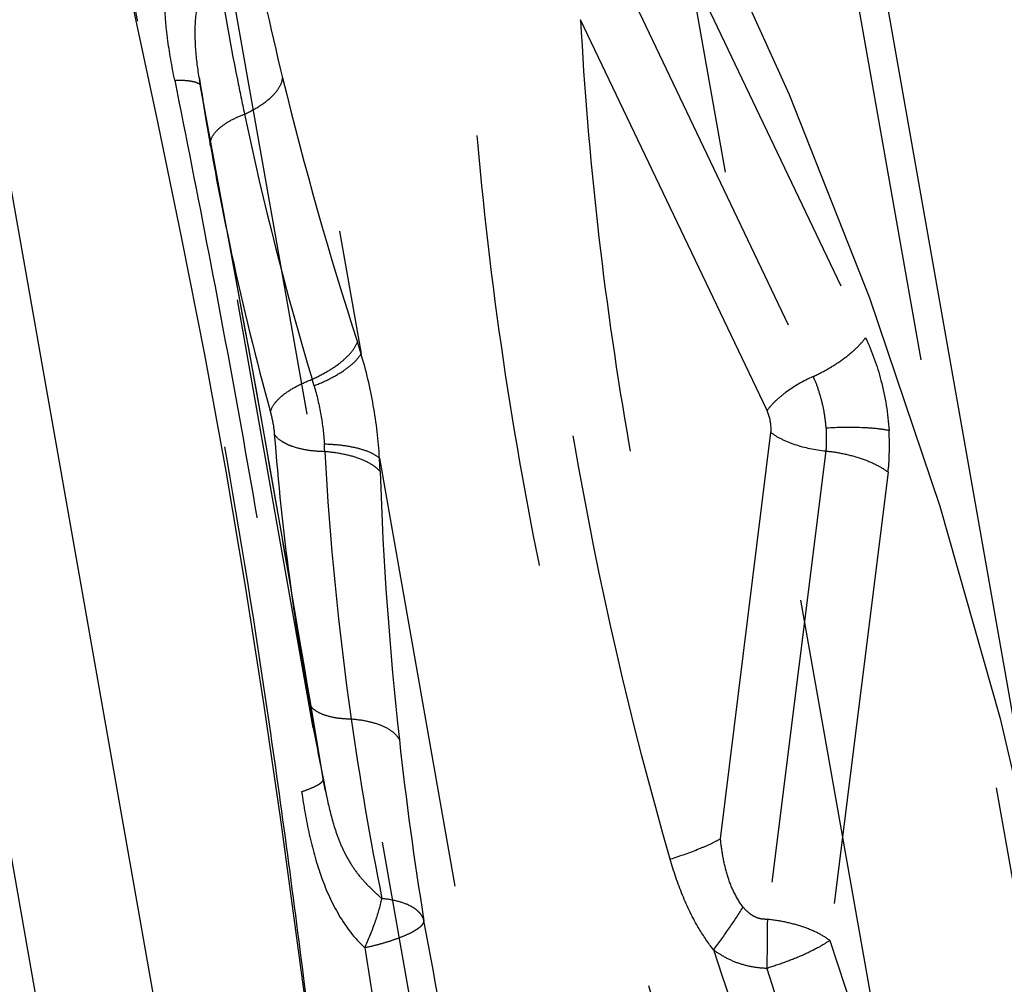
# Model space of a CAD drawing. Units: millimetres. Extents: x 0 to 420, y 0 to 297.
# Drawn here: x 266 to 271, y 141 to 146 of the extents above; entities that cross this region are included whole.
import ezdxf

# ---------------------------------------------------------------- set-up
doc = ezdxf.new("R2010")
doc.units = ezdxf.units.MM
doc.header["$LTSCALE"] = 23.1
for name, pattern in [('CENTER', [0.6, 0.375, -0.075, 0.075, -0.075]), ('DOT', [0.2, 0.1, -0.1]), ('HIDDEN', [0.2, 0.1, -0.1])]:
    doc.linetypes.add(name, pattern=pattern)
doc.layers.get('0').update_dxf_attribs({"linetype": 'CONTINUOUS'})
for name, color, linetype in [('607102971-000_CL', 7, 'CONTINUOUS'), ('607102971-000_DIM', 7, 'CONTINUOUS'), ('607102971-000_HL', 7, 'CONTINUOUS'), ('DEFAULT_2', 6, 'HIDDEN'), ('INSERT_HELP_IC', 7, 'CONTINUOUS')]:
    doc.layers.add(name, color=color, linetype=linetype)
doc.styles.get("Standard").update_dxf_attribs({"font": 'TXT.SHX', "width": 0.7})
doc.styles.add('TEXTSTYLE_2', font='gdt', dxfattribs={"width": 0.7})
doc.dimstyles.new('DIMSTYLE_5', dxfattribs={"dimtxt": 3.5, "dimasz": 3.5, "dimexe": 1.5, "dimexo": 0, "dimtad": 1, "dimdec": 3, "dimlfac": 0.2, "dimdsep": 46, "dimtxsty": 'STANDARD', "dimblk": '_FILLED', "dimblk1": '_FILLED', "dimblk2": '_FILLED', "dimcen": 0.09, "dimclrt": 2, "dimadec": 3, "dimazin": 2, "dimtp": 0.1, "dimtm": 0.1, "dimtfac": 1, "dimtdec": 3, "dimtmove": 0, "dimatfit": 2, "dimldrblk": '_FILLED', "dimfxl": 1, "dimtolj": 1, "dimarcsym": 0})

# ---------------------------------------------------------------- blocks, each defined once
blk = doc.blocks.new('_FILLED')
at = {"color": 0, "linetype": 'BYBLOCK'}
blk.add_solid([(0, 0), (-1, 0.125), (-1, -0.125)], dxfattribs=at)
blk = doc.blocks.new('*D5')
at = {"layer": '607102971-000_DIM', "color": 3, "linetype": 'CONTINUOUS'}
for p, q in [((248.3978, 136.5282), (201.3475, 146.075)), ((225.0608, 141.2634), (248.3978, 136.5282)), ((271.7347, 131.7929), (248.3978, 136.5282))]:
    blk.add_line(p, q, dxfattribs=at)
at = {"layer": '607102971-000_DIM', "color": 3, "linetype": 'CONTINUOUS', "xscale": 3.5, "yscale": 3.5, "zscale": 3.5}
for p, rotation in [((225.0608, 141.2634), 168.5300388621), ((271.7347, 131.7929), 348.5300388621)]:
    blk.add_blockref('_FILLED', p, dxfattribs=dict(at, rotation=rotation))
at = {"layer": '607102971-000_DIM', "color": 2, "linetype": 'CONTINUOUS', "insert": (219.0413, 146.9489), "char_height": 3.5, "width": 25.75, "attachment_point": 3, "rotation": 348.53, "line_spacing_factor": 0.9, "style": 'TEXTSTYLE_2'}
blk.add_mtext('{\\fgdt;n}\\fTXT.SHX;9.525', dxfattribs=at)

msp = doc.modelspace()

# ---------------------------------------------------------------- linework, layer by layer
at = {"layer": '607102971-000_CL', "color": 10, "linetype": 'CONTINUOUS'}
for p, q in [((263.103, 159.3407), (271.1479, 113.7157)), ((268.8989, 157.3911), (276.2563, 115.6652))]:
    msp.add_line(p, q, dxfattribs=at)
at = {"layer": '607102971-000_CL', "color": 9, "linetype": 'CONTINUOUS'}
msp.add_line((271.7667, 113.7583), (263.7368, 159.2981), dxfattribs=at)
at = {"layer": '607102971-000_HL', "color": 6, "linetype": 'HIDDEN'}
for p, q in [((274.8142, 118.085), (268.3102, 154.9713)), ((267.2047, 145.8875), (267.2228, 145.7729)), ((267.2125, 145.8418), (267.2066, 145.8759)), ((267.5116, 144.2137), (267.2125, 145.8418)), ((267.2228, 145.7729), (267.2427, 145.6521)), ((267.2427, 145.6521), (267.2649, 145.5233)), ((267.8108, 142.431), (267.2649, 145.5232)), ((267.666, 143.3354), (267.5116, 144.2137)), ((270.5333, 143.902), (270.2232, 141.4127)), ((270.8642, 143.7895), (270.5545, 141.3007)), ((267.8659, 142.1507), (267.666, 143.3354)), ((267.5483, 142.5496), (267.6385, 141.9286)), ((267.8108, 142.431), (267.8362, 142.2968)), ((267.8362, 142.2968), (267.8635, 142.1588)), ((267.8635, 142.1588), (267.8761, 142.0965)), ((267.8731, 142.1114), (267.8659, 142.1507)), ((267.8761, 142.0965), (267.8731, 142.1114)), ((267.6385, 141.9286), (267.8873, 140.1039))]:
    msp.add_line(p, q, dxfattribs=at)
msp.add_lwpolyline([(266.8551, 146.2462), (266.9848, 145.642), (267.1113, 145.0314), (267.2326, 144.4151), (267.3464, 143.7942), (267.4513, 143.172), (267.5483, 142.5496)], dxfattribs=at)
at = {"layer": 'DEFAULT_2', "color": 6, "linetype": 'DOT'}
for p, q in [((268.2299, 160.3105), (275.9682, 116.4242)), ((266.3453, 154.1694), (268.0646, 144.4192)), ((268.5802, 139.5484), (266.9936, 148.5464)), ((269.6191, 146.8651), (270.7446, 144.5043)), ((269.3401, 146.6584), (270.4657, 144.2976)), ((270.2217, 144.1168), (269.2311, 146.1943)), ((267.205, 145.886), (267.2048, 145.8873)), ((267.075, 145.8735), (267.0861, 145.817)), ((267.2125, 145.8418), (267.2127, 145.8386)), ((267.2706, 145.5245), (267.2127, 145.8386)), ((267.2127, 145.8386), (267.2182, 145.8036)), ((267.2182, 145.8036), (267.2237, 145.7686)), ((267.2649, 145.5233), (267.2649, 145.5232)), ((267.2885, 145.4275), (267.2706, 145.5245)), ((269.9742, 141.841), (270.2422, 144.0001)), ((268.1624, 143.8641), (273.5361, 113.3886)), ((267.7957, 142.5652), (267.7937, 142.5767)), ((267.8634, 142.1624), (267.7957, 142.5652)), ((267.8645, 142.159), (267.8634, 142.1624)), ((267.8634, 142.1624), (267.8761, 142.0965)), ((267.8761, 142.0965), (267.8761, 142.0962))]:
    msp.add_line(p, q, dxfattribs=at)
for centre, radius, start, end in [((286.2151, 150.4188), 19.1128, 191.20759, 193.72311), ((283.7705, 149.1454), 16.6861, 189.07238, 191.29921), ((270.1148, 146.3419), 2.9454, 188.9054, 189.213), ((287.1462, 150.6491), 20.0719, 193.73139, 197.89714), ((270.7014, 146.4376), 3.5397, 189.2219, 189.7428), ((284.2574, 149.2394), 17.182, 191.28869, 191.91441), ((282.2947, 148.1736), 15.2616, 189.06666, 190.00048), ((284.5664, 149.3056), 17.498, 191.91754, 196.67989), ((282.472, 148.2049), 15.4417, 190.00082, 192.16605), ((282.519, 148.2151), 15.4898, 192.1664, 195.37368), ((265.9556, 143.8035), 2.197, 16.2741, 17.9565), ((266.5926, 143.8881), 1.2748, 16.4304, 18.0574), ((282.0622, 145.1229), 14.5024, 184.47299, 187.50829), ((266.706, 143.8685), 1.1661, 1.5474, 3.503), ((284.2897, 144.8053), 16.4429, 183.15599, 188.13618), ((265.9039, 143.7195), 2.2632, 1.8575, 3.6638), ((286.8925, 144.4209), 18.7372, 181.92078, 186.29444), ((282.7265, 145.2109), 15.1724, 187.50971, 190.00405), ((282.957, 145.2507), 15.4063, 190.00151, 191.56366), ((284.9241, 144.8825), 17.0819, 188.09134, 191.34264), ((287.1538, 144.4449), 18.9995, 186.27992, 189.20573), ((272.8217, 142.8528), 5.1295, 188.5381, 188.7072), ((270.838, 142.6765), 3.0185, 191.0845, 191.7199), ((289.2554, 147.3304), 19.6489, 197.8709, 203.97987), ((288.8258, 147.4417), 19.8777, 198.14436, 204.71877), ((289.8667, 147.2679), 20.5762, 197.29122, 203.29829)]:
    msp.add_arc(centre, radius, start, end, dxfattribs=at)
for points, knots in [([(270.4144, 138.9007), (270.2508, 139.2678), (269.942, 140.0203), (269.5415, 141.1835), (269.2051, 142.3847), (268.9381, 143.61), (268.7462, 144.8443), (268.6321, 146.0716), (268.5985, 147.2759), (268.6295, 148.0682), (268.659, 148.4567)], [0, 0, 0, 0, 0.122911, 0.248559, 0.37602, 0.504164, 0.631815, 0.757765, 0.880842, 1, 1, 1, 1]), ([(266.395, 148.4453), (266.4384, 148.21), (266.5337, 147.7352), (266.6909, 147.0188), (266.8551, 146.2905), (267.0172, 145.5518), (267.173, 144.8054), (267.3664, 143.8039), (267.4885, 143.048), (267.5628, 142.5434)], [0, 0, 0, 0, 0.119305, 0.241378, 0.365642, 0.491497, 0.618381, 0.745758, 1, 1, 1, 1]), ([(267.0748, 145.8734), (267.06, 145.9474), (267.0396, 146.0581), (267.0243, 146.2065), (267.0204, 146.3163), (267.0249, 146.4251), (267.04, 146.5326), (267.0691, 146.6376), (267.0981, 146.7046), (267.1149, 146.7372)], [0, 0, 0, 0, 0.256544, 0.382643, 0.507092, 0.630268, 0.752651, 0.875376, 1, 1, 1, 1]), ([(267.2047, 145.8873), (267.1963, 145.941), (267.1827, 146.0487), (267.1823, 146.2118), (267.2137, 146.3719), (267.2621, 146.4703), (267.2933, 146.5142)], [0, 0, 0, 0, 0.251288, 0.501772, 0.750881, 1, 1, 1, 1]), ([(269.7074, 141.7321), (269.4971, 142.4622), (269.2402, 143.5769), (269.0255, 145.0806), (268.9622, 145.8372), (268.9426, 146.2143)], [0, 0, 0, 0, 0.50034, 0.751359, 1, 1, 1, 1]), ([(269.2311, 146.1943), (269.2499, 145.8305), (269.3105, 145.0988), (269.466, 144.0043), (269.6851, 142.9148), (269.8714, 142.1967), (269.9742, 141.841)], [0, 0, 0, 0, 0.246988, 0.497349, 0.749012, 1, 1, 1, 1]), ([(267.4455, 145.6922), (267.4733, 145.7049), (267.5238, 145.7317), (267.5874, 145.7792), (267.6311, 145.8294), (267.6463, 145.8672), (267.648, 145.8846)], [0, 0, 0, 0, 0.316372, 0.592014, 0.818601, 1, 1, 1, 1]), ([(267.0748, 145.8734), (267.0924, 145.8736), (267.1239, 145.873), (267.1606, 145.869), (267.1838, 145.8634), (267.1987, 145.8578), (267.2083, 145.8513), (267.2111, 145.8458)], [0, 0, 0, 0, 0.369894, 0.661625, 0.775962, 0.869219, 1, 1, 1, 1]), ([(267.0861, 145.817), (267.1471, 145.5091), (267.2689, 144.8908), (267.4418, 143.9599), (267.6017, 143.0258), (267.7004, 142.4022), (267.749, 142.0912)], [0, 0, 0, 0, 0.24881, 0.499546, 0.750529, 1, 1, 1, 1]), ([(267.2658, 145.5499), (267.269, 145.5637), (267.2848, 145.5927), (267.3242, 145.6298), (267.3792, 145.6644), (267.4221, 145.6834), (267.4455, 145.6922)], [0, 0, 0, 0, 0.179699, 0.406307, 0.682257, 1, 1, 1, 1]), ([(267.2649, 145.5232), (267.2645, 145.5254), (267.2635, 145.5343), (267.2643, 145.5433), (267.2658, 145.5499)], [0, 0, 0, 0, 0.245219, 1, 1, 1, 1]), ([(267.7937, 142.5767), (267.7136, 143.0523), (267.5506, 144.0036), (267.3761, 144.9528), (267.2885, 145.4275)], [0, 0, 0, 0, 0.499813, 1, 1, 1, 1]), ([(267.8046, 144.2833), (267.834, 144.2963), (267.8886, 144.3243), (267.9598, 144.373), (268.0135, 144.424), (268.0384, 144.4622), (268.0456, 144.4808)], [0, 0, 0, 0, 0.30331, 0.577701, 0.811649, 1, 1, 1, 1]), ([(270.4657, 144.2976), (270.4955, 144.3113), (270.5527, 144.341), (270.6304, 144.3917), (270.6952, 144.4453), (270.7307, 144.4846), (270.7446, 144.5043)], [0, 0, 0, 0, 0.281229, 0.550039, 0.793155, 1, 1, 1, 1]), ([(270.7446, 144.5042), (270.7793, 144.4315), (270.8368, 144.2697), (270.8641, 144.1001), (270.8695, 144.0103)], [0, 0, 0, 0, 0.472562, 1, 1, 1, 1]), ([(267.8153, 144.2487), (267.8449, 144.2604), (267.8998, 144.285), (267.9726, 144.3271), (268.0283, 144.3705), (268.056, 144.4031), (268.0646, 144.4192)], [0, 0, 0, 0, 0.310667, 0.58893, 0.821027, 1, 1, 1, 1]), ([(268.1624, 143.8641), (268.1575, 143.9581), (268.1351, 144.1455), (268.092, 144.3292), (268.0646, 144.4192)], [0, 0, 0, 0, 0.500003, 1, 1, 1, 1]), ([(267.5835, 144.1085), (267.5868, 144.1251), (267.6006, 144.15), (267.6266, 144.1791), (267.6638, 144.2114), (267.723, 144.2486), (267.7759, 144.2723), (267.8046, 144.2832)], [0, 0, 0, 0, 0.174528, 0.281899, 0.403103, 0.682614, 1, 1, 1, 1]), ([(270.4657, 144.2976), (270.4147, 144.2741), (270.3438, 144.2335), (270.2649, 144.1683), (270.2339, 144.134), (270.2217, 144.1168)], [0, 0, 0, 0, 0.549713, 0.793007, 1, 1, 1, 1]), ([(270.5355, 144.0233), (270.5337, 144.0473), (270.5285, 144.0953), (270.5138, 144.166), (270.4935, 144.2338), (270.4769, 144.2777), (270.4657, 144.2976)], [0, 0, 0, 0, 0.253856, 0.508625, 0.75924, 1, 1, 1, 1]), ([(267.8153, 144.2487), (267.8303, 144.1978), (267.8539, 144.0955), (267.8667, 143.9913), (267.8698, 143.9397)], [0, 0, 0, 0, 0.506268, 1, 1, 1, 1]), ([(267.5835, 144.1085), (267.586, 144.0993), (267.5955, 144.0609), (267.6017, 144.0217), (267.604, 143.9919)], [0, 0, 0, 0, 0.243383, 1, 1, 1, 1]), ([(270.2422, 144.0001), (270.2431, 144.0098), (270.2435, 144.0496), (270.2337, 144.0893), (270.2217, 144.1168)], [0, 0, 0, 0, 0.245785, 1, 1, 1, 1]), ([(270.2422, 144.0001), (270.2594, 143.9869), (270.3, 143.9628), (270.3961, 143.9242), (270.4771, 143.9078), (270.5333, 143.902)], [0, 0, 0, 0, 0.209672, 0.453607, 1, 1, 1, 1]), ([(270.5355, 144.0233), (270.5357, 144.0128), (270.5359, 143.9973), (270.5358, 143.9766), (270.5358, 143.9613), (270.5357, 143.9461), (270.5353, 143.9349), (270.5353, 143.9274), (270.5353, 143.9237), (270.5351, 143.92), (270.5355, 143.9163), (270.5352, 143.9127), (270.5335, 143.9092), (270.5339, 143.9059), (270.5345, 143.9024), (270.5333, 143.902)], [0, 0, 0, 0, 0.257324, 0.384472, 0.510424, 0.635049, 0.758226, 0.78878, 0.819216, 0.84955, 0.879951, 0.910072, 0.940099, 0.969985, 1, 1, 1, 1]), ([(270.8696, 144.0103), (270.8485, 144.0149), (270.8005, 144.0216), (270.689, 144.0287), (270.5987, 144.027), (270.5355, 144.0233)], [0, 0, 0, 0, 0.192797, 0.433215, 1, 1, 1, 1]), ([(270.8642, 143.7895), (270.8643, 143.7983), (270.8665, 143.8091), (270.8685, 143.8221), (270.869, 143.8288), (270.8692, 143.8356), (270.8696, 143.8448), (270.8702, 143.8562), (270.8708, 143.8746), (270.8715, 143.9071), (270.872, 143.9539), (270.8706, 143.9915), (270.8696, 144.0103)], [0, 0, 0, 0, 0.118759, 0.148183, 0.178624, 0.209796, 0.240893, 0.302849, 0.365232, 0.490617, 0.743432, 1, 1, 1, 1]), ([(267.604, 143.9919), (267.6128, 143.9772), (267.6342, 143.9579), (267.6687, 143.9389), (267.7147, 143.9205), (267.783, 143.9051), (267.8409, 143.9006), (267.8717, 143.9)], [0, 0, 0, 0, 0.176273, 0.284017, 0.405195, 0.683986, 1, 1, 1, 1]), ([(267.8699, 143.9397), (267.9016, 143.9388), (267.9617, 143.9344), (268.0445, 143.9196), (268.1117, 143.8978), (268.1489, 143.8765), (268.1624, 143.8642)], [0, 0, 0, 0, 0.310685, 0.588688, 0.820802, 1, 1, 1, 1]), ([(267.8717, 143.9), (267.9038, 143.8976), (267.9647, 143.8895), (268.0485, 143.8673), (268.1164, 143.8365), (268.1528, 143.8083), (268.1659, 143.7929)], [0, 0, 0, 0, 0.302215, 0.576149, 0.810216, 1, 1, 1, 1]), ([(270.5333, 143.902), (270.566, 143.8987), (270.6298, 143.8889), (270.7199, 143.8647), (270.7987, 143.8326), (270.8448, 143.8048), (270.8643, 143.7895)], [0, 0, 0, 0, 0.278724, 0.546525, 0.790371, 1, 1, 1, 1]), ([(267.5628, 142.5434), (267.5991, 142.2965), (267.6681, 141.8049), (267.7937, 140.8346), (267.8861, 140.1116), (267.9572, 139.6348)], [0, 0, 0, 0, 0.255077, 0.50729, 1, 1, 1, 1]), ([(267.7847, 142.5752), (267.7852, 142.5724), (267.7881, 142.5609), (267.7941, 142.5504), (267.7997, 142.5435)], [0, 0, 0, 0, 0.242169, 1, 1, 1, 1]), ([(267.7997, 142.5435), (267.8085, 142.5326), (267.8341, 142.5131), (267.8829, 142.4937), (267.9439, 142.4813), (267.9885, 142.4784), (268.0122, 142.4781)], [0, 0, 0, 0, 0.184126, 0.413085, 0.68742, 1, 1, 1, 1]), ([(268.0122, 142.4781), (268.0426, 142.4758), (268.0994, 142.4678), (268.1753, 142.4449), (268.2335, 142.4127), (268.2608, 142.3824), (268.2683, 142.3666)], [0, 0, 0, 0, 0.316379, 0.592023, 0.818607, 1, 1, 1, 1]), ([(267.7488, 142.0912), (267.7651, 142.0966), (267.7939, 142.107), (267.8264, 142.1217), (267.8459, 142.1335), (267.8573, 142.1424), (267.8641, 142.1507), (267.8646, 142.1562)], [0, 0, 0, 0, 0.379064, 0.674323, 0.788047, 0.878968, 1, 1, 1, 1]), ([(267.7513, 142.0763), (267.7629, 142.0006), (267.7892, 141.8513), (267.8493, 141.634), (267.9404, 141.431), (268.03, 141.3113), (268.0847, 141.2621)], [0, 0, 0, 0, 0.256681, 0.507887, 0.753397, 1, 1, 1, 1]), ([(267.8825, 142.0634), (267.8931, 142.0119), (267.9115, 141.935), (267.9458, 141.8356), (267.9775, 141.7635), (268.0163, 141.6952), (268.0633, 141.6324), (268.117, 141.5751), (268.1559, 141.5399), (268.1758, 141.5229)], [0, 0, 0, 0, 0.250739, 0.37625, 0.501418, 0.625893, 0.750078, 0.874779, 1, 1, 1, 1]), ([(269.9742, 141.841), (269.9582, 141.8314), (269.9212, 141.8123), (269.833, 141.7739), (269.7596, 141.7483), (269.7075, 141.732)], [0, 0, 0, 0, 0.193893, 0.432555, 1, 1, 1, 1]), ([(270.0933, 141.4796), (270.0737, 141.5051), (270.0406, 141.5608), (270.0075, 141.6517), (269.9862, 141.7456), (269.9775, 141.8092), (269.9742, 141.841)], [0, 0, 0, 0, 0.250397, 0.500731, 0.750741, 1, 1, 1, 1]), ([(269.9366, 141.2513), (269.9091, 141.2864), (269.8461, 141.3789), (269.7685, 141.5405), (269.7257, 141.6676), (269.7074, 141.7321)], [0, 0, 0, 0, 0.2501, 0.624363, 1, 1, 1, 1]), ([(268.0847, 141.2621), (268.105, 141.306), (268.1397, 141.3915), (268.1663, 141.48), (268.1758, 141.5229)], [0, 0, 0, 0, 0.524226, 1, 1, 1, 1]), ([(268.399, 141.4053), (268.3972, 141.413), (268.3911, 141.4283), (268.3757, 141.4489), (268.3545, 141.4676), (268.3169, 141.4906), (268.2566, 141.5117), (268.2043, 141.5202), (268.1758, 141.5229)], [0, 0, 0, 0, 0.088276, 0.182972, 0.287661, 0.404579, 0.677884, 1, 1, 1, 1]), ([(270.0933, 141.4796), (270.07, 141.4415), (270.0192, 141.3643), (269.9652, 141.2895), (269.9364, 141.2515)], [0, 0, 0, 0, 0.483476, 1, 1, 1, 1]), ([(270.2232, 141.4127), (270.2105, 141.4123), (270.185, 141.414), (270.1492, 141.4282), (270.1186, 141.4512), (270.1014, 141.4699), (270.0933, 141.4796)], [0, 0, 0, 0, 0.250204, 0.499843, 0.750009, 1, 1, 1, 1]), ([(268.0847, 141.2621), (268.1065, 141.2669), (268.1486, 141.277), (268.2087, 141.2942), (268.2628, 141.3125), (268.3094, 141.3313), (268.3472, 141.3503), (268.3723, 141.3665), (268.3866, 141.3796), (268.3954, 141.3903), (268.3992, 141.3997), (268.399, 141.4053)], [0, 0, 0, 0, 0.187706, 0.365035, 0.527067, 0.66961, 0.789074, 0.883261, 0.920687, 0.952032, 1, 1, 1, 1]), ([(268.6707, 140.0267), (268.6461, 140.1398), (268.5495, 140.5981), (268.4624, 141.0584), (268.399, 141.4053)], [0, 0, 0, 0, 0.246959, 1, 1, 1, 1]), ([(270.2232, 141.4127), (270.2227, 141.37), (270.2218, 141.2831), (270.2211, 141.1962), (270.2204, 141.152)], [0, 0, 0, 0, 0.490902, 1, 1, 1, 1]), ([(270.5545, 141.3007), (270.535, 141.3157), (270.4887, 141.3432), (270.4098, 141.3751), (270.3196, 141.3992), (270.2558, 141.4093), (270.2232, 141.4127)], [0, 0, 0, 0, 0.209456, 0.453191, 0.721082, 1, 1, 1, 1]), ([(270.5545, 141.3007), (270.5354, 141.2867), (270.4894, 141.2592), (270.4112, 141.2212), (270.3196, 141.1844), (270.2542, 141.1623), (270.2204, 141.152)], [0, 0, 0, 0, 0.194167, 0.43607, 0.710834, 1, 1, 1, 1]), ([(268.0847, 141.2621), (268.1039, 141.1412), (268.1801, 140.6639), (268.2603, 140.1871), (268.3265, 139.8321)], [0, 0, 0, 0, 0.253067, 1, 1, 1, 1]), ([(270.2204, 141.152), (270.1949, 141.1522), (270.1438, 141.1577), (270.0695, 141.1773), (269.9992, 141.2078), (269.9564, 141.2358), (269.9364, 141.2515)], [0, 0, 0, 0, 0.250639, 0.501244, 0.751038, 1, 1, 1, 1])]:
    msp.add_open_spline(points, degree=3, knots=knots, dxfattribs=at)
msp.add_open_spline([(267.2111, 145.8458), (267.2117, 145.8445), (267.2122, 145.8432), (267.2125, 145.8418)], degree=3, dxfattribs=at)
at = {"layer": 'INSERT_HELP_IC', "color": 3, "linetype": 'CENTER'}
msp.add_circle((248.3978, 136.5282), 23.8125, dxfattribs=at)

# ---------------------------------------------------------------- dimensions: what is measured, and where the dimension line sits
at = {"layer": '607102971-000_DIM', "color": 3, "linetype": 'CONTINUOUS'}
dim = msp.add_diameter_dim_2p(p1=(225.0608, 141.2634), p2=(271.7347, 131.7929), text='%%c<>', dimstyle='DIMSTYLE_5', override={"dimpost": '<>'}, dxfattribs=at)
dim.commit()
dim.dimension.update_dxf_attribs({"geometry": '*D5', "text_midpoint": (210.2814, 146.9407), "dimtype": 163})

doc.saveas('drawing.dxf')
